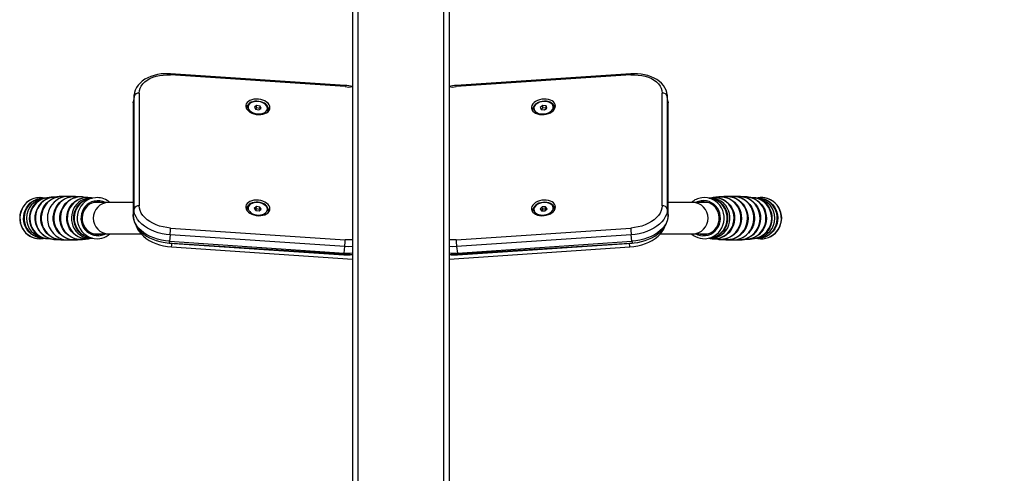
# Model space of a CAD drawing. Units: millimetres. Extents: x 817 to 17388, y 780 to 15271.
# Drawn here: x 13158 to 13973, y 12667 to 13043 of the extents above; entities that cross this region are included whole.
import ezdxf

# ---------------------------------------------------------------- set-up
doc = ezdxf.new("R2010")
doc.units = ezdxf.units.MM
doc.header["$LTSCALE"] = 40
doc.layers.add('THICK_LINE', color=7, linetype='Continuous', lineweight=25)
doc.styles.add('SLDTEXTSTYLE0', font='TXT', dxfattribs={"width": 0.605})
doc.dimstyles.new('SLDDIMSTYLE0', dxfattribs={"dimtxt": 280, "dimasz": 200, "dimexe": 0, "dimexo": 0.0625, "dimgap": 70, "dimtad": 2, "dimdec": 0, "dimrnd": 1e-09, "dimzin": 12, "dimdsep": 46, "dimtxsty": 'SLDTEXTSTYLE0', "dimsah": 1, "dimcen": 0.09, "dimadec": 0, "dimazin": 3, "dimtfac": 1, "dimtofl": 0, "dimtmove": 0, "dimatfit": 3, "dimfxl": 0, "dimfrac": 2, "dimtolj": 1, "dimtzin": 12, "dimarcsym": 0})

# ---------------------------------------------------------------- blocks, each defined once
blk = doc.blocks.new('_D')
at = {"layer": 'THICK_LINE', "color": 7}
for p, q in [((14211.02, 15269.34), (14787.58, 15269.34)), ((14707.58, 12224.04), (14707.58, 15269.34)), ((13563.59, 12224.04), (14787.58, 12224.04))]:
    blk.add_line(p, q, dxfattribs=at)
for points in [[(14707.58, 15269.34), (14667.58, 15069.34), (14747.58, 15069.34)], [(14707.58, 12224.04), (14747.58, 12424.04), (14667.58, 12424.04)]]:
    blk.add_solid(points, dxfattribs=at)
at = {"layer": 'THICK_LINE', "color": 7, "insert": (14346.65, 13395.91), "char_height": 280, "attachment_point": 1, "rotation": 90, "style": 'SLDTEXTSTYLE0'}
blk.add_mtext('3045', dxfattribs=at)

msp = doc.modelspace()

# ---------------------------------------------------------------- linework, layer by layer
at = {"color": 7, "linetype": 'Continuous', "lineweight": 25}
for p, q in [((13433.59, 14782.04), (13433.59, 12232.04)), ((13438.09, 14782.04), (13438.09, 12232.04)), ((13509.09, 14782.04), (13509.09, 12232.04)), ((13513.59, 14782.04), (13513.59, 12232.04)), ((13427.59, 12988.14), (13283.14, 12997.82)), ((13427.67, 12987.2), (13283.22, 12996.88)), ((13663.95, 12996.88), (13519.5, 12987.2)), ((13664.03, 12997.82), (13519.58, 12988.14)), ((13252.99, 12979.12), (13252.38, 12973.78)), ((13253.07, 12980.52), (13252.46, 12975.18)), ((13252.99, 12979.12), (13253.07, 12980.52)), ((13252.99, 12885.92), (13252.99, 12979.12)), ((13257.32, 12981.9), (13257.32, 12888.7)), ((13689.85, 12888.7), (13689.85, 12981.9)), ((13694.09, 12980.48), (13694.18, 12979.12)), ((13694.71, 12975.18), (13694.1, 12980.52)), ((13694.18, 12979.12), (13694.18, 12885.92)), ((13694.79, 12973.78), (13694.18, 12979.12)), ((13252.38, 12973.78), (13252.36, 12973.51)), ((13252.36, 12973.51), (13252.36, 12880.31)), ((13252.38, 12973.78), (13252.46, 12975.18)), ((13252.38, 12973.78), (13252.38, 12880.57)), ((13346.24, 12969.24), (13346.22, 12968.7)), ((13346.33, 12970), (13346.24, 12969.24)), ((13346.24, 12969.24), (13346.24, 12969.06)), ((13354.44, 12971.56), (13352.54, 12970.3)), ((13352.54, 12970.3), (13353.46, 12968.48)), ((13354.22, 12969.66), (13353.46, 12968.48)), ((13353.46, 12968.48), (13356.28, 12967.92)), ((13354.22, 12969.66), (13354.44, 12971.56)), ((13357.04, 12969.1), (13354.22, 12969.66)), ((13357.26, 12971.01), (13354.44, 12971.56)), ((13356.28, 12967.92), (13358.18, 12969.19)), ((13357.04, 12969.1), (13357.26, 12971.01)), ((13357.04, 12969.1), (13357.04, 12969.1)), ((13358.18, 12969.19), (13357.26, 12971.01)), ((13591.07, 12971.49), (13589.04, 12970.04)), ((13589.04, 12970.04), (13589.77, 12968.3)), ((13591.29, 12969.58), (13589.77, 12968.3)), ((13593.85, 12971.19), (13591.07, 12971.49)), ((13591.29, 12969.58), (13591.07, 12971.49)), ((13594.07, 12969.28), (13591.29, 12969.58)), ((13592.55, 12968), (13594.59, 12969.45)), ((13594.59, 12969.45), (13593.85, 12971.19)), ((13594.07, 12969.28), (13593.85, 12971.19)), ((13594.07, 12969.28), (13594.07, 12969.28)), ((13600.93, 12969.24), (13600.84, 12970)), ((13600.92, 12968.85), (13600.92, 12969.27)), ((13600.92, 12968.85), (13600.93, 12969.24)), ((13694.71, 12975.18), (13694.79, 12973.78)), ((13694.79, 12880.57), (13694.79, 12973.78)), ((13694.81, 12973.51), (13694.79, 12973.78)), ((13694.81, 12880.31), (13694.81, 12973.51)), ((13364.13, 12967.2), (13364.21, 12967.96)), ((13582.96, 12967.96), (13582.97, 12968.31)), ((13582.96, 12967.96), (13583.05, 12967.2)), ((13583.05, 12967.2), (13583.15, 12966.67)), ((13589.77, 12968.3), (13592.55, 12968)), ((13179.19, 12895), (13180.97, 12895.3)), ((13204.1, 12896.31), (13198.7, 12896.4)), ((13210.41, 12895.92), (13204.57, 12896.3)), ((13730.98, 12895.3), (13728.66, 12895.01)), ((13760.18, 12895.94), (13754.81, 12896.27)), ((13769.4, 12895.18), (13769.03, 12894.93)), ((13770.08, 12895.29), (13769.4, 12895.18)), ((13770.04, 12895.28), (13769.4, 12895.18)), ((13231.88, 12891.42), (13219.57, 12891.42)), ((13252.36, 12891.42), (13231.88, 12891.42)), ((13354.17, 12887.95), (13352.5, 12886.55)), ((13353.95, 12886.04), (13354.17, 12887.95)), ((13357.03, 12887.58), (13354.17, 12887.95)), ((13356.81, 12885.67), (13357.03, 12887.58)), ((13358.22, 12885.81), (13357.03, 12887.58)), ((13590.66, 12887.8), (13588.95, 12886.19)), ((13593.52, 12887.79), (13590.66, 12887.8)), ((13590.88, 12885.9), (13590.66, 12887.8)), ((13594.67, 12886.17), (13593.52, 12887.79)), ((13593.73, 12885.88), (13593.52, 12887.79)), ((13715.29, 12891.42), (13694.81, 12891.42)), ((13727.61, 12891.42), (13715.29, 12891.42)), ((13722.41, 12891.81), (13720.58, 12891.42)), ((13252.36, 12880.31), (13252.38, 12880.57)), ((13252.38, 12880.57), (13252.99, 12885.92)), ((13346.33, 12886.44), (13346.24, 12885.68)), ((13346.3, 12885.82), (13346.24, 12885.68)), ((13346.3, 12885.82), (13346.25, 12885.36)), ((13346.31, 12886.09), (13346.33, 12886.44)), ((13352.5, 12886.55), (13353.69, 12884.78)), ((13353.95, 12886.04), (13353.69, 12884.78)), ((13353.69, 12884.78), (13356.55, 12884.41)), ((13356.81, 12885.67), (13353.95, 12886.04)), ((13356.55, 12884.41), (13358.22, 12885.81)), ((13356.81, 12885.67), (13356.81, 12885.67)), ((13363.96, 12883), (13364.13, 12883.62)), ((13364.13, 12883.63), (13364.21, 12884.4)), ((13582.96, 12884.4), (13583.05, 12883.63)), ((13583, 12884.14), (13582.96, 12884.4)), ((13583.05, 12883.63), (13583.11, 12883.32)), ((13588.95, 12886.19), (13590.11, 12884.57)), ((13590.88, 12885.9), (13590.11, 12884.57)), ((13590.11, 12884.57), (13592.97, 12884.56)), ((13593.73, 12885.88), (13590.88, 12885.9)), ((13592.97, 12884.56), (13594.67, 12886.17)), ((13593.73, 12885.88), (13593.73, 12885.88)), ((13600.93, 12885.68), (13600.84, 12886.44)), ((13694.18, 12885.92), (13694.79, 12880.57)), ((13694.79, 12880.57), (13694.81, 12880.31)), ((13219.57, 12865.42), (13231.88, 12865.42)), ((13231.88, 12865.42), (13258.68, 12865.42)), ((13282.87, 12864.63), (13282.26, 12859.29)), ((13427.32, 12854.95), (13282.87, 12864.63)), ((13283.22, 12870.25), (13427.67, 12860.57)), ((13519.5, 12860.57), (13663.95, 12870.25)), ((13664.3, 12864.63), (13519.85, 12854.95)), ((13664.91, 12859.29), (13664.3, 12864.63)), ((13688.49, 12865.42), (13715.29, 12865.42)), ((13715.29, 12865.42), (13727.61, 12865.42)), ((13186.99, 12860.91), (13192.37, 12860.58)), ((13216.19, 12861.51), (13218.57, 12861.84)), ((13282, 12857.87), (13426.44, 12848.19)), ((13282, 12857.87), (13284.41, 12857.67)), ((13282.26, 12859.29), (13426.71, 12849.61)), ((13284.06, 12854.62), (13284.41, 12857.67)), ((13284.06, 12854.62), (13433.59, 12844.6)), ((13284.41, 12857.67), (13433.59, 12848.31)), ((13426.71, 12849.61), (13427.32, 12854.95)), ((13513.59, 12848.32), (13662.77, 12857.67)), ((13513.59, 12844.6), (13663.12, 12854.62)), ((13519.85, 12854.95), (13520.46, 12849.61)), ((13520.46, 12849.61), (13664.91, 12859.29)), ((13520.73, 12848.19), (13665.18, 12857.87)), ((13662.77, 12857.67), (13665.18, 12857.87)), ((13663.12, 12854.62), (13662.77, 12857.67)), ((13730.23, 12862.06), (13728.95, 12861.96)), ((13737, 12860.89), (13742.61, 12860.55)), ((13742.84, 12860.54), (13748.47, 12860.44))]:
    msp.add_line(p, q, dxfattribs=at)
at = {"color": 7, "linetype": 'Continuous', "lineweight": 25, "flags": 128}
for points in [[(13283.14, 12997.82), (13281.49, 12997.9), (13278.43, 12997.88), (13275.41, 12997.65), (13272.47, 12997.2), (13269.62, 12996.53), (13266.9, 12995.66), (13264.35, 12994.57), (13261.98, 12993.28), (13259.83, 12991.79), (13257.94, 12990.13), (13256.32, 12988.31), (13255.01, 12986.37), (13254.03, 12984.33), (13253.36, 12982.22), (13253.07, 12980.52)], [(13257.32, 12981.9), (13257.51, 12983.91), (13258.07, 12985.85), (13259, 12987.72), (13260.29, 12989.47), (13261.91, 12991.09), (13263.84, 12992.55), (13266.05, 12993.83), (13268.51, 12994.91), (13271.19, 12995.77), (13274.04, 12996.41), (13277.02, 12996.81), (13280.1, 12996.97), (13283.22, 12996.88)], [(13663.95, 12996.88), (13667.07, 12996.97), (13670.15, 12996.81), (13673.13, 12996.41), (13675.99, 12995.77), (13678.66, 12994.91), (13681.13, 12993.83), (13683.34, 12992.55), (13685.27, 12991.09), (13686.88, 12989.47), (13688.17, 12987.72), (13689.1, 12985.85), (13689.66, 12983.91), (13689.85, 12981.9)], [(13694.09, 12980.48), (13693.79, 12982.3), (13693.13, 12984.36), (13692.18, 12986.32), (13690.95, 12988.19), (13689.43, 12989.94), (13687.65, 12991.55), (13685.6, 12993.02), (13683.33, 12994.32), (13680.84, 12995.44), (13678.17, 12996.36), (13675.37, 12997.07), (13672.44, 12997.57), (13669.44, 12997.85), (13666.39, 12997.91), (13664.03, 12997.82)], [(13427.67, 12987.2), (13430.79, 12986.87), (13433.59, 12987.3)], [(13513.59, 12987.3), (13516.38, 12986.87), (13519.5, 12987.2)], [(13365.41, 12969.84), (13365.23, 12971.07), (13364.7, 12972.28), (13363.83, 12973.42), (13362.66, 12974.46), (13361.23, 12975.36), (13359.59, 12976.08), (13357.8, 12976.6), (13355.92, 12976.9), (13354.03, 12976.97), (13352.19, 12976.8), (13350.47, 12976.41), (13348.92, 12975.8), (13347.62, 12975.01), (13346.59, 12974.05), (13345.89, 12972.96), (13345.53, 12971.78), (13345.53, 12970.56), (13345.89, 12969.34), (13346.59, 12968.16), (13347.62, 12967.06), (13348.92, 12966.09), (13350.47, 12965.27), (13352.19, 12964.65), (13354.03, 12964.24), (13355.92, 12964.06), (13357.8, 12964.1), (13359.59, 12964.38), (13361.23, 12964.88), (13362.66, 12965.59), (13363.83, 12966.47), (13364.7, 12967.5), (13365.23, 12968.64), (13365.41, 12969.84)], [(13601.69, 12971.18), (13601.51, 12972.38), (13600.97, 12973.52), (13600.11, 12974.54), (13598.94, 12975.43), (13597.5, 12976.13), (13595.86, 12976.63), (13594.07, 12976.91), (13592.2, 12976.96), (13590.31, 12976.77), (13588.47, 12976.36), (13586.74, 12975.74), (13585.2, 12974.93), (13583.9, 12973.96), (13582.87, 12972.86), (13582.17, 12971.68), (13581.81, 12970.45), (13581.81, 12969.23), (13582.17, 12968.06), (13582.87, 12966.97), (13583.9, 12966.01), (13585.2, 12965.21), (13586.74, 12964.61), (13588.47, 12964.21), (13590.31, 12964.05), (13592.2, 12964.12), (13594.07, 12964.42), (13595.86, 12964.94), (13597.5, 12965.66), (13598.94, 12966.56), (13600.11, 12967.59), (13600.97, 12968.74), (13601.51, 12969.95), (13601.69, 12971.18)], [(13252.46, 12975.18), (13252.41, 12974.74), (13252.36, 12973.51)], [(13346.22, 12968.7), (13346.37, 12968.87), (13346.32, 12969.9)], [(13346.71, 12971.48), (13346.24, 12970.99), (13346.33, 12970)], [(13364.21, 12967.96), (13364.24, 12968.26), (13364.13, 12969.43), (13363.73, 12970.55), (13363.03, 12971.62), (13362.07, 12972.6), (13360.85, 12973.47), (13359.44, 12974.18), (13357.88, 12974.7), (13356.23, 12975.03), (13354.55, 12975.15), (13352.89, 12975.06), (13351.31, 12974.75), (13349.86, 12974.23), (13348.59, 12973.51), (13347.55, 12972.61), (13346.81, 12971.55), (13346.4, 12970.41), (13346.36, 12969.89)], [(13347.81, 12968.61), (13348.53, 12967.55), (13349.58, 12966.59), (13350.89, 12965.79), (13352.41, 12965.16), (13354.07, 12964.76), (13355.79, 12964.58), (13357.49, 12964.65), (13359.09, 12964.95), (13360.52, 12965.48), (13361.71, 12966.21), (13362.59, 12967.1), (13363.14, 12968.12), (13363.33, 12969.21), (13363.14, 12970.33), (13362.59, 12971.42), (13361.7, 12972.43), (13360.52, 12973.32), (13359.09, 12974.04), (13357.49, 12974.56), (13355.79, 12974.85), (13354.07, 12974.91), (13352.41, 12974.72), (13350.89, 12974.3), (13349.57, 12973.67), (13348.53, 12972.85), (13347.81, 12971.89), (13347.44, 12970.83), (13347.44, 12969.72), (13347.81, 12968.61)], [(13582.91, 12969.37), (13582.52, 12968.63), (13582.96, 12967.96)], [(13600.52, 12971.21), (13600.2, 12971.83), (13599.44, 12972.8), (13598.42, 12973.62), (13597.16, 12974.3), (13595.71, 12974.79), (13594.12, 12975.07), (13592.46, 12975.15), (13590.78, 12975.01), (13589.14, 12974.66), (13587.59, 12974.11), (13586.18, 12973.38), (13584.97, 12972.49), (13584, 12971.44), (13583.32, 12970.29), (13582.98, 12969.08), (13582.97, 12968.31)], [(13599.52, 12971.58), (13598.9, 12972.58), (13597.94, 12973.44), (13596.71, 12974.13), (13595.24, 12974.62), (13593.61, 12974.87), (13591.9, 12974.89), (13590.19, 12974.67), (13588.55, 12974.22), (13587.06, 12973.55), (13585.8, 12972.71), (13584.81, 12971.74), (13584.16, 12970.66), (13583.86, 12969.55), (13583.93, 12968.44), (13584.38, 12967.4), (13585.17, 12966.46), (13586.27, 12965.68), (13587.63, 12965.09), (13589.18, 12964.71), (13590.86, 12964.58), (13592.59, 12964.68), (13594.27, 12965.02), (13595.84, 12965.58), (13597.23, 12966.33), (13598.36, 12967.25), (13599.18, 12968.28), (13599.66, 12969.38), (13599.78, 12970.5), (13599.52, 12971.58)], [(13600.84, 12970.01), (13600.75, 12970.53), (13600.52, 12971.21)], [(13600.84, 12970), (13601.32, 12970.46), (13600.66, 12971.29)], [(13694.81, 12973.51), (13694.75, 12974.83), (13694.71, 12975.18)], [(13364.13, 12967.2), (13364.12, 12967.16), (13364.13, 12967.2)], [(13178.67, 12894.98), (13176.7, 12895.34), (13174.44, 12895.43), (13172.19, 12895.2), (13171.3, 12895.02), (13169.98, 12894.65), (13167.88, 12893.81), (13165.91, 12892.69), (13164.11, 12891.3), (13162.51, 12889.67), (13161.14, 12887.83), (13160.02, 12885.81), (13159.18, 12883.66), (13158.63, 12881.41), (13158.39, 12879.1), (13158.45, 12876.78), (13158.82, 12874.48), (13159.5, 12872.26), (13160.46, 12870.16), (13161.69, 12868.2), (13163.18, 12866.44), (13164.88, 12864.91), (13166.77, 12863.62), (13168.81, 12862.62), (13170.97, 12861.91), (13173.19, 12861.51), (13175.45, 12861.42), (13177.7, 12861.65), (13178.63, 12861.88)], [(13181.21, 12895.3), (13180.77, 12895.27), (13178.43, 12894.73), (13176.18, 12893.84), (13174.09, 12892.62), (13172.19, 12891.1), (13170.52, 12889.31), (13169.13, 12887.29), (13168.03, 12885.07), (13167.25, 12882.72), (13166.82, 12880.27), (13166.73, 12877.79), (13167, 12875.32), (13167.61, 12872.91), (13168.55, 12870.62), (13169.8, 12868.5), (13171.34, 12866.59), (13173.13, 12864.93), (13175.13, 12863.56), (13177.31, 12862.51), (13179.61, 12861.79), (13181.21, 12861.51)], [(13187, 12895.9), (13184.65, 12895.57), (13182.33, 12894.85), (13180.13, 12893.8), (13178.1, 12892.43), (13176.28, 12890.78), (13174.71, 12888.87), (13173.41, 12886.76), (13172.42, 12884.47), (13171.75, 12882.06), (13171.42, 12879.58), (13171.43, 12877.07), (13171.79, 12874.59), (13172.48, 12872.19), (13173.5, 12869.91), (13174.82, 12867.81), (13176.42, 12865.93), (13178.26, 12864.3), (13180.3, 12862.95), (13182.51, 12861.92), (13184.84, 12861.23), (13186.99, 12860.91)], [(13192.37, 12860.58), (13191.98, 12860.59), (13189.54, 12860.93), (13187.17, 12861.64), (13184.92, 12862.69), (13182.84, 12864.05), (13180.97, 12865.71), (13179.35, 12867.63), (13178, 12869.77), (13176.97, 12872.08), (13176.26, 12874.52), (13175.9, 12877.05), (13175.88, 12879.6), (13176.22, 12882.12), (13176.9, 12884.57), (13177.91, 12886.9), (13179.23, 12889.05), (13180.83, 12890.99), (13182.69, 12892.67), (13184.75, 12894.06), (13186.99, 12895.13), (13189.35, 12895.87)], [(13192.84, 12896.27), (13192.2, 12896.26), (13189.76, 12895.88), (13187.4, 12895.15), (13185.16, 12894.08), (13183.09, 12892.69), (13181.24, 12891), (13179.63, 12889.06), (13178.31, 12886.91), (13177.3, 12884.58), (13176.62, 12882.13), (13176.28, 12879.6), (13176.29, 12877.05), (13176.66, 12874.52), (13177.37, 12872.08), (13178.4, 12869.76), (13179.75, 12867.62), (13181.37, 12865.7), (13183.25, 12864.04), (13185.33, 12862.67), (13187.58, 12861.62), (13189.95, 12860.92), (13192.39, 12860.57), (13192.83, 12860.54)], [(13180.97, 12895.3), (13177.99, 12894.89), (13177.9, 12894.88)], [(13186.76, 12895.92), (13184.49, 12895.71), (13181.21, 12895.3)], [(13198.7, 12896.4), (13197.08, 12896.34), (13194.77, 12895.96), (13193.32, 12895.54), (13191.9, 12894.99), (13190.62, 12894.36), (13189.38, 12893.62), (13186.96, 12891.7), (13185.05, 12889.57), (13184.17, 12888.31), (13183.4, 12886.96), (13182.77, 12885.64), (13182.25, 12884.26), (13181.83, 12882.78), (13181.53, 12881.24), (13181.36, 12879.78), (13181.31, 12878.3), (13181.39, 12876.7), (13181.92, 12873.71), (13182.33, 12872.35), (13182.89, 12870.94), (13183.53, 12869.62), (13184.31, 12868.32), (13185.2, 12867.08), (13186.29, 12865.81), (13188.42, 12863.91), (13189.59, 12863.09), (13191.03, 12862.27), (13193.64, 12861.2), (13195, 12860.83), (13197.72, 12860.45), (13198.7, 12860.48)], [(13184.24, 12895.54), (13186.63, 12895.91), (13186.76, 12895.92)], [(13204.57, 12860.54), (13202.32, 12860.55), (13199.88, 12860.9), (13197.51, 12861.61), (13195.26, 12862.66), (13193.17, 12864.02), (13191.3, 12865.69), (13189.67, 12867.61), (13188.32, 12869.75), (13187.29, 12872.07), (13186.58, 12874.52), (13186.21, 12877.04), (13186.2, 12879.6), (13186.54, 12882.13), (13187.22, 12884.59), (13188.23, 12886.92), (13189.55, 12889.07), (13191.16, 12891.01), (13193.02, 12892.7), (13195.09, 12894.09), (13197.32, 12895.17), (13199.69, 12895.9)], [(13204.57, 12896.3), (13202.55, 12896.26), (13200.11, 12895.88), (13197.74, 12895.15), (13195.51, 12894.08), (13193.44, 12892.69), (13191.59, 12891), (13189.98, 12889.06), (13188.66, 12886.91), (13187.65, 12884.58), (13186.97, 12882.13), (13186.63, 12879.6), (13186.64, 12877.05), (13187.01, 12874.52), (13187.72, 12872.08), (13188.75, 12869.76), (13190.1, 12867.62), (13191.72, 12865.7), (13193.6, 12864.04), (13195.68, 12862.67), (13197.93, 12861.62), (13200.3, 12860.92), (13202.74, 12860.57), (13204.57, 12860.54)], [(13192.37, 12896.26), (13191.11, 12896.22), (13187, 12895.9)], [(13189.35, 12895.87), (13191.78, 12896.24), (13192.37, 12896.26)], [(13210.4, 12860.91), (13209.94, 12860.87), (13207.52, 12860.86), (13205.11, 12861.2), (13202.78, 12861.89), (13200.57, 12862.92), (13198.52, 12864.27), (13196.68, 12865.9), (13195.08, 12867.79), (13193.76, 12869.9), (13192.74, 12872.18), (13192.04, 12874.58), (13191.68, 12877.07), (13191.67, 12879.58), (13192, 12882.07), (13192.67, 12884.48), (13193.67, 12886.77), (13194.97, 12888.89), (13196.54, 12890.8), (13198.37, 12892.46), (13200.4, 12893.83), (13202.6, 12894.88), (13204.93, 12895.6)], [(13210.41, 12895.94), (13210.17, 12895.96), (13207.74, 12895.94), (13205.35, 12895.57), (13203.03, 12894.85), (13200.83, 12893.8), (13198.8, 12892.43), (13196.98, 12890.78), (13195.41, 12888.87), (13194.11, 12886.76), (13193.11, 12884.47), (13192.45, 12882.06), (13192.11, 12879.58), (13192.13, 12877.07), (13192.49, 12874.59), (13193.18, 12872.19), (13194.2, 12869.91), (13195.52, 12867.81), (13197.12, 12865.93), (13198.95, 12864.3), (13201, 12862.95), (13203.21, 12861.92), (13205.54, 12861.23), (13207.93, 12860.89), (13210.36, 12860.9), (13210.4, 12860.91)], [(13198.7, 12896.4), (13197.79, 12896.42), (13192.84, 12896.27)], [(13216.19, 12895.34), (13214.21, 12895.46), (13211.82, 12895.27), (13209.47, 12894.73), (13207.23, 12893.84), (13205.14, 12892.62), (13203.24, 12891.1), (13201.57, 12889.31), (13200.17, 12887.29), (13199.08, 12885.08), (13198.3, 12882.72), (13197.87, 12880.27), (13197.78, 12877.79), (13198.04, 12875.32), (13198.65, 12872.91), (13199.59, 12870.62), (13200.85, 12868.5), (13202.39, 12866.59), (13204.18, 12864.93), (13206.18, 12863.56), (13208.36, 12862.51), (13210.66, 12861.79), (13213.03, 12861.43), (13215.44, 12861.43), (13216.19, 12861.51)], [(13199.69, 12895.9), (13202.13, 12896.28), (13204.1, 12896.31)], [(13216.19, 12895.34), (13211.12, 12895.88), (13210.41, 12895.92)], [(13218.71, 12894.98), (13217.67, 12895.14), (13216.19, 12895.31)], [(13222.38, 12895.41), (13221.18, 12895.38), (13218.81, 12895.01)], [(13721.28, 12861.8), (13723.31, 12861.49), (13725.71, 12861.45), (13728.09, 12861.77), (13730.39, 12862.44), (13732.58, 12863.46), (13734.6, 12864.79), (13736.41, 12866.42), (13737.98, 12868.3), (13739.26, 12870.4), (13740.24, 12872.66), (13740.88, 12875.05), (13741.18, 12877.51), (13741.14, 12880), (13740.74, 12882.44), (13740.01, 12884.81), (13738.95, 12887.03), (13737.58, 12889.07), (13735.95, 12890.89), (13734.08, 12892.44), (13732.01, 12893.69), (13729.78, 12894.62), (13727.45, 12895.2), (13725.06, 12895.42), (13722.67, 12895.28), (13722.67, 12895.28)], [(13735.07, 12861.53), (13737.42, 12862.03), (13739.68, 12862.88), (13741.79, 12864.06), (13743.72, 12865.54), (13745.42, 12867.31), (13746.85, 12869.3), (13747.98, 12871.5), (13748.8, 12873.84), (13749.27, 12876.27), (13749.4, 12878.76), (13749.18, 12881.23), (13748.61, 12883.65), (13747.71, 12885.96), (13746.49, 12888.1), (13744.99, 12890.04), (13743.22, 12891.73), (13741.24, 12893.14), (13739.08, 12894.23), (13736.8, 12894.99), (13734.43, 12895.39), (13732.02, 12895.43), (13730.98, 12895.3)], [(13731.45, 12895.36), (13733.64, 12895.51), (13736.04, 12895.28), (13738.38, 12894.7), (13740.62, 12893.77), (13742.7, 12892.51), (13744.58, 12890.95), (13746.22, 12889.13), (13747.59, 12887.08), (13748.66, 12884.84), (13749.4, 12882.46), (13749.8, 12880), (13749.84, 12877.51), (13749.54, 12875.04), (13748.89, 12872.63), (13747.91, 12870.35), (13746.62, 12868.25), (13745.05, 12866.36), (13743.23, 12864.72), (13741.2, 12863.38), (13739, 12862.36), (13736.68, 12861.68), (13734.29, 12861.36), (13731.88, 12861.4), (13731.2, 12861.48)], [(13736.77, 12895.94), (13734.26, 12895.71), (13731.45, 12895.36)], [(13736.77, 12895.94), (13738.77, 12896.03), (13741.18, 12895.81), (13743.55, 12895.25), (13745.81, 12894.34), (13747.92, 12893.1), (13749.85, 12891.57), (13751.54, 12889.77), (13752.97, 12887.74), (13754.1, 12885.52), (13754.92, 12883.15), (13755.4, 12880.69), (13755.54, 12878.18), (13755.33, 12875.68), (13754.79, 12873.23), (13753.91, 12870.89), (13752.72, 12868.7), (13751.24, 12866.71), (13749.5, 12864.96), (13747.54, 12863.48), (13745.39, 12862.31), (13743.11, 12861.46), (13740.73, 12860.96), (13738.31, 12860.82), (13737, 12860.89)], [(13740.31, 12861), (13742.68, 12861.5), (13744.96, 12862.34), (13747.1, 12863.51), (13749.06, 12864.99), (13750.8, 12866.74), (13752.28, 12868.72), (13753.46, 12870.91), (13754.34, 12873.24), (13754.89, 12875.69), (13755.09, 12878.18), (13754.95, 12880.69), (13754.47, 12883.14), (13753.66, 12885.5), (13752.52, 12887.72), (13751.1, 12889.75), (13749.41, 12891.54), (13747.49, 12893.07), (13745.38, 12894.31), (13743.12, 12895.21), (13740.77, 12895.78), (13738.35, 12895.99), (13736.77, 12895.94)], [(13742.61, 12896.3), (13740.88, 12896.22), (13737.24, 12895.94)], [(13742.61, 12896.3), (13743.95, 12896.33), (13746.41, 12896.11), (13748.81, 12895.54), (13751.11, 12894.61), (13753.26, 12893.36), (13755.22, 12891.8), (13756.94, 12889.97), (13758.39, 12887.9), (13759.54, 12885.64), (13760.37, 12883.23), (13760.87, 12880.73), (13761.01, 12878.18), (13760.8, 12875.63), (13760.24, 12873.14), (13759.35, 12870.76), (13758.14, 12868.54), (13756.63, 12866.51), (13754.86, 12864.73), (13752.87, 12863.23), (13750.68, 12862.03), (13748.36, 12861.17), (13745.94, 12860.66), (13743.48, 12860.51), (13742.84, 12860.54)], [(13745.53, 12860.68), (13747.94, 12861.19), (13750.26, 12862.05), (13752.44, 12863.24), (13754.44, 12864.74), (13756.2, 12866.52), (13757.71, 12868.55), (13758.92, 12870.77), (13759.81, 12873.15), (13760.37, 12875.64), (13760.58, 12878.18), (13760.44, 12880.73), (13759.94, 12883.23), (13759.11, 12885.63), (13757.96, 12887.89), (13756.51, 12889.96), (13754.79, 12891.78), (13752.84, 12893.34), (13750.69, 12894.6), (13748.39, 12895.52), (13745.99, 12896.1), (13743.53, 12896.31), (13742.61, 12896.3)], [(13748.47, 12896.4), (13747.56, 12896.42), (13743.08, 12896.28)], [(13761.02, 12865.96), (13761.67, 12866.71), (13762.28, 12867.48), (13763.2, 12868.85), (13763.9, 12870.12), (13764.5, 12871.45), (13765, 12872.83), (13765.58, 12875.2), (13765.84, 12877.61), (13765.85, 12878.81), (13765.77, 12880.26), (13765.25, 12883.15), (13764.75, 12884.75), (13764.11, 12886.29), (13763.44, 12887.58), (13762.67, 12888.81), (13761.81, 12889.97), (13759.84, 12892.04), (13758.72, 12892.96), (13757.37, 12893.89), (13755.98, 12894.66), (13754.65, 12895.25), (13753.31, 12895.71), (13751.92, 12896.06), (13750.76, 12896.27), (13748.47, 12896.4)], [(13748.94, 12896.4), (13749.63, 12896.41), (13751.09, 12896.28), (13752.54, 12896.02), (13753.94, 12895.65), (13755.31, 12895.15), (13756.74, 12894.48), (13757.96, 12893.77), (13759.95, 12892.31), (13761.63, 12890.67), (13762.36, 12889.8), (13763.24, 12888.58), (13764.03, 12887.27), (13764.68, 12885.94), (13765.24, 12884.54), (13765.73, 12882.9), (13766.02, 12881.47), (13766.27, 12878.59), (13766.22, 12877.07), (13766.05, 12875.54), (13765.76, 12874.07), (13765.35, 12872.63), (13764.83, 12871.26), (13764.21, 12869.92), (13763.45, 12868.59), (13762.57, 12867.31), (13761.44, 12865.96)], [(13754.34, 12896.3), (13754.25, 12896.3), (13748.94, 12896.4)], [(13754.34, 12860.57), (13755.87, 12860.68), (13758.29, 12861.19), (13760.61, 12862.05), (13762.79, 12863.24), (13764.79, 12864.74), (13766.55, 12866.52), (13768.06, 12868.55), (13769.27, 12870.77), (13770.16, 12873.15), (13770.72, 12875.64), (13770.93, 12878.18), (13770.79, 12880.73), (13770.29, 12883.23), (13769.46, 12885.63), (13768.31, 12887.89), (13766.86, 12889.96), (13765.14, 12891.78), (13763.19, 12893.34), (13761.04, 12894.6), (13758.74, 12895.52), (13756.34, 12896.1), (13754.34, 12896.3)], [(13754.34, 12896.3), (13756.75, 12896.08), (13759.15, 12895.5), (13761.45, 12894.58), (13763.59, 12893.33), (13765.54, 12891.77), (13767.26, 12889.94), (13768.71, 12887.88), (13769.86, 12885.63), (13770.69, 12883.23), (13771.18, 12880.73), (13771.33, 12878.18), (13771.12, 12875.64), (13770.56, 12873.15), (13769.67, 12870.78), (13768.46, 12868.56), (13766.96, 12866.53), (13765.19, 12864.76), (13763.2, 12863.26), (13761.02, 12862.06), (13758.7, 12861.2), (13756.29, 12860.7), (13754.57, 12860.56)], [(13760.17, 12860.94), (13761.01, 12861), (13763.38, 12861.5), (13765.66, 12862.34), (13767.8, 12863.51), (13769.76, 12864.99), (13771.5, 12866.74), (13772.97, 12868.72), (13774.16, 12870.91), (13775.04, 12873.24), (13775.59, 12875.69), (13775.79, 12878.18), (13775.65, 12880.69), (13775.17, 12883.14), (13774.35, 12885.5), (13773.22, 12887.72), (13771.8, 12889.75), (13770.11, 12891.54), (13768.19, 12893.07), (13766.08, 12894.31), (13763.82, 12895.21), (13761.46, 12895.78), (13760.18, 12895.94)], [(13760.64, 12895.89), (13761.87, 12895.74), (13764.23, 12895.18), (13766.48, 12894.27), (13768.59, 12893.04), (13770.5, 12891.52), (13772.19, 12889.73), (13773.61, 12887.7), (13774.74, 12885.49), (13775.55, 12883.13), (13776.03, 12880.68), (13776.17, 12878.18), (13775.97, 12875.69), (13775.42, 12873.25), (13774.55, 12870.92), (13773.36, 12868.74), (13771.89, 12866.76), (13770.15, 12865.01), (13768.2, 12863.54), (13766.06, 12862.37), (13763.79, 12861.53), (13761.42, 12861.03), (13760.41, 12860.93)], [(13765.97, 12895.34), (13760.89, 12895.88), (13760.64, 12895.89)], [(13766.43, 12895.26), (13767.07, 12895.18), (13769.4, 12894.6), (13771.62, 12893.68), (13773.69, 12892.43), (13775.56, 12890.88), (13777.19, 12889.06), (13778.56, 12887.02), (13779.61, 12884.8), (13780.35, 12882.44), (13780.74, 12879.99), (13780.79, 12877.52), (13780.49, 12875.06), (13779.84, 12872.67), (13778.87, 12870.4), (13777.59, 12868.31), (13776.03, 12866.43), (13774.22, 12864.81), (13772.2, 12863.47), (13770.01, 12862.46), (13767.71, 12861.79), (13766.2, 12861.54)], [(13769.27, 12894.88), (13767.43, 12895.14), (13766.43, 12895.26)], [(13768.6, 12861.85), (13770.68, 12861.49), (13773.08, 12861.45), (13775.45, 12861.77), (13777.76, 12862.44), (13779.95, 12863.46), (13781.97, 12864.79), (13783.78, 12866.42), (13785.35, 12868.3), (13786.63, 12870.4), (13787.6, 12872.66), (13788.25, 12875.05), (13788.55, 12877.51), (13788.5, 12880), (13788.11, 12882.44), (13787.37, 12884.81), (13786.31, 12887.03), (13784.95, 12889.07), (13783.32, 12890.89), (13781.44, 12892.44), (13779.37, 12893.69), (13777.15, 12894.62), (13774.82, 12895.2), (13772.43, 12895.42), (13770.04, 12895.28), (13770.04, 12895.28)], [(13768.6, 12861.85), (13768.99, 12861.74), (13771.23, 12861.44), (13773.49, 12861.46), (13775.72, 12861.79), (13777.89, 12862.43), (13779.95, 12863.37), (13781.87, 12864.58), (13783.61, 12866.06), (13785.14, 12867.76), (13786.43, 12869.66), (13787.46, 12871.72), (13788.21, 12873.91), (13788.66, 12876.18), (13788.8, 12878.5), (13788.63, 12880.82), (13788.16, 12883.1), (13787.39, 12885.28), (13786.34, 12887.34), (13785.02, 12889.24), (13783.46, 12890.93), (13781.7, 12892.39), (13779.75, 12893.58), (13777.67, 12894.49), (13775.49, 12895.1), (13773.25, 12895.4), (13770.99, 12895.39), (13770.08, 12895.29), (13770.08, 12895.29)], [(13171.44, 12895.01), (13169.14, 12894.3), (13166.97, 12893.24), (13164.97, 12891.87), (13163.19, 12890.21), (13161.66, 12888.31), (13160.41, 12886.19), (13159.47, 12883.9), (13158.87, 12881.5), (13158.61, 12879.03), (13158.7, 12876.55), (13159.13, 12874.11), (13159.91, 12871.76), (13161.01, 12869.56), (13162.4, 12867.54), (13164.07, 12865.75), (13165.97, 12864.24), (13168.06, 12863.03), (13170.3, 12862.14), (13172.64, 12861.6), (13175.03, 12861.42), (13177.42, 12861.6), (13178.65, 12861.84)], [(13178.63, 12861.88), (13176.42, 12861.93), (13174.12, 12862.28), (13171.88, 12862.98), (13169.77, 12864), (13167.83, 12865.33), (13166.09, 12866.94), (13164.6, 12868.79), (13163.38, 12870.85), (13162.47, 12873.07), (13161.88, 12875.41), (13161.62, 12877.81), (13161.7, 12880.22), (13162.13, 12882.59), (13162.88, 12884.88), (13163.94, 12887.03), (13165.3, 12888.99), (13166.91, 12890.73), (13168.76, 12892.2), (13170.79, 12893.39), (13172.97, 12894.25), (13175.24, 12894.78), (13177.57, 12894.95), (13178.74, 12894.91)], [(13174.52, 12894.53), (13172.29, 12893.84), (13170.18, 12892.81), (13168.24, 12891.48), (13166.51, 12889.87), (13165.02, 12888.02), (13163.81, 12885.96), (13162.9, 12883.74), (13162.31, 12881.41), (13162.06, 12879.01), (13162.14, 12876.61), (13162.57, 12874.24), (13163.32, 12871.96), (13164.39, 12869.81), (13165.74, 12867.85), (13167.36, 12866.12), (13169.2, 12864.65), (13171.23, 12863.47), (13173.41, 12862.61), (13175.68, 12862.09), (13178, 12861.91), (13178.63, 12861.88)], [(13178.67, 12894.98), (13176.82, 12894.89), (13174.52, 12894.53)], [(13216.19, 12861.51), (13213.82, 12861.34), (13211.42, 12861.52), (13209.07, 12862.06), (13206.81, 12862.95), (13204.71, 12864.17), (13202.8, 12865.69), (13201.13, 12867.48), (13199.73, 12869.51), (13198.63, 12871.73), (13197.85, 12874.09), (13197.41, 12876.54), (13197.32, 12879.04), (13197.58, 12881.52), (13198.19, 12883.93), (13199.13, 12886.23), (13200.38, 12888.36), (13201.92, 12890.27), (13203.72, 12891.94), (13205.72, 12893.32), (13207.91, 12894.38), (13210.21, 12895.1)], [(13213.71, 12894.65), (13211.46, 12893.95), (13209.34, 12892.92), (13207.38, 12891.58), (13205.64, 12889.96), (13204.14, 12888.09), (13202.92, 12886.02), (13202, 12883.78), (13201.41, 12881.43), (13201.16, 12879.02), (13201.24, 12876.59), (13201.67, 12874.21), (13202.43, 12871.91), (13203.5, 12869.75), (13204.87, 12867.78), (13206.5, 12866.03), (13208.35, 12864.55), (13210.4, 12863.36), (13212.59, 12862.49), (13214.88, 12861.97), (13217.22, 12861.79), (13218.67, 12861.86)], [(13218.23, 12861.96), (13217.84, 12861.97), (13215.54, 12862.31), (13213.31, 12863.01), (13211.2, 12864.03), (13209.26, 12865.36), (13207.53, 12866.96), (13206.04, 12868.81), (13204.82, 12870.87), (13203.91, 12873.08), (13203.32, 12875.41), (13203.07, 12877.81), (13203.15, 12880.22), (13203.57, 12882.59), (13204.32, 12884.87), (13205.38, 12887.01), (13206.74, 12888.97), (13208.35, 12890.7), (13210.19, 12892.18), (13212.22, 12893.36), (13214.39, 12894.22), (13216.66, 12894.74), (13218.39, 12894.91)], [(13218.39, 12894.91), (13215.93, 12894.53), (13213.7, 12893.84), (13211.59, 12892.81), (13209.65, 12891.48), (13207.92, 12889.87), (13206.43, 12888.02), (13205.22, 12885.96), (13204.31, 12883.74), (13203.72, 12881.41), (13203.47, 12879.01), (13203.56, 12876.61), (13203.98, 12874.24), (13204.74, 12871.96), (13205.8, 12869.81), (13207.16, 12867.85), (13208.77, 12866.12), (13210.62, 12864.65), (13212.65, 12863.47), (13214.82, 12862.61), (13217.1, 12862.09), (13218.23, 12861.96)], [(13218.81, 12895.01), (13216.51, 12894.3), (13214.34, 12893.24), (13212.34, 12891.87), (13210.56, 12890.21), (13209.02, 12888.31), (13207.78, 12886.19), (13206.84, 12883.9), (13206.24, 12881.5), (13205.98, 12879.03), (13206.06, 12876.55), (13206.5, 12874.11), (13207.28, 12871.76), (13208.37, 12869.56), (13209.77, 12867.54), (13211.44, 12865.75), (13213.33, 12864.24), (13215.43, 12863.03), (13217.66, 12862.14), (13220, 12861.6), (13222.4, 12861.42), (13224.79, 12861.6), (13226.44, 12861.96)], [(13220.03, 12892.58), (13217.92, 12891.91), (13215.95, 12890.91), (13214.15, 12889.6), (13212.57, 12888.02), (13211.25, 12886.2), (13210.22, 12884.18), (13209.51, 12882.03), (13209.13, 12879.79), (13209.1, 12877.51), (13209.41, 12875.26), (13210.05, 12873.08), (13211.02, 12871.04), (13212.28, 12869.18), (13213.81, 12867.54), (13215.57, 12866.17), (13217.51, 12865.11), (13219.6, 12864.37), (13221.76, 12863.98), (13223.96, 12863.94), (13226.14, 12864.26), (13228.24, 12864.93), (13229.3, 12865.42)], [(13220.24, 12891.6), (13218.18, 12890.93), (13216.26, 12889.93), (13214.52, 12888.61), (13213.02, 12887.01), (13211.79, 12885.18), (13210.87, 12883.16), (13210.28, 12881.02), (13210.05, 12878.8), (13210.16, 12876.58), (13210.63, 12874.4), (13211.44, 12872.33), (13212.57, 12870.43), (13213.98, 12868.75), (13215.64, 12867.33), (13217.51, 12866.22), (13219.52, 12865.43), (13221.64, 12865.01), (13223.79, 12864.94), (13225.92, 12865.25), (13226.6, 12865.42)], [(13283.22, 12870.25), (13280.1, 12870.58), (13277.02, 12871.15), (13274.04, 12871.95), (13271.19, 12872.97), (13268.51, 12874.2), (13266.05, 12875.61), (13263.84, 12877.18), (13261.91, 12878.9), (13260.29, 12880.74), (13259, 12882.66), (13258.07, 12884.65), (13257.51, 12886.67), (13257.32, 12888.7)], [(13365.41, 12886.28), (13365.23, 12887.51), (13364.7, 12888.71), (13363.83, 12889.86), (13362.66, 12890.9), (13361.23, 12891.79), (13359.59, 12892.51), (13357.8, 12893.03), (13355.92, 12893.33), (13354.03, 12893.4), (13352.19, 12893.24), (13350.47, 12892.85), (13348.92, 12892.24), (13347.62, 12891.44), (13346.59, 12890.48), (13345.89, 12889.4), (13345.53, 12888.22), (13345.53, 12887), (13345.89, 12885.77), (13346.59, 12884.59), (13347.62, 12883.5), (13348.92, 12882.52), (13350.47, 12881.71), (13352.19, 12881.09), (13354.03, 12880.68), (13355.92, 12880.49), (13357.8, 12880.54), (13359.59, 12880.82), (13361.23, 12881.32), (13362.66, 12882.03), (13363.83, 12882.91), (13364.7, 12883.94), (13365.23, 12885.07), (13365.41, 12886.28)], [(13346.74, 12887.95), (13346.24, 12887.43), (13346.33, 12886.44)], [(13364.18, 12884.45), (13364.24, 12885.09), (13364.03, 12886.24), (13363.53, 12887.35), (13362.74, 12888.39), (13361.69, 12889.34), (13360.41, 12890.16), (13358.94, 12890.81), (13357.34, 12891.27), (13355.68, 12891.53), (13353.99, 12891.58), (13352.35, 12891.42), (13350.81, 12891.04), (13349.41, 12890.45), (13348.22, 12889.67), (13347.27, 12888.71), (13346.64, 12887.62), (13346.33, 12886.46), (13346.34, 12886.04)], [(13361.85, 12882.76), (13362.69, 12883.68), (13363.19, 12884.71), (13363.33, 12885.81), (13363.09, 12886.92), (13362.49, 12888.01), (13361.55, 12889), (13360.33, 12889.87), (13358.88, 12890.56), (13357.26, 12891.05), (13355.55, 12891.31), (13353.83, 12891.33), (13352.18, 12891.11), (13350.69, 12890.66), (13349.41, 12890), (13348.41, 12889.16), (13347.73, 12888.19), (13347.41, 12887.11), (13347.47, 12886), (13347.89, 12884.89), (13348.66, 12883.85), (13349.74, 12882.91), (13351.09, 12882.13), (13352.64, 12881.53), (13354.31, 12881.15), (13356.03, 12881.01), (13357.73, 12881.11), (13359.31, 12881.45), (13360.7, 12882.01), (13361.85, 12882.76)], [(13601.69, 12887.61), (13601.51, 12888.82), (13600.97, 12889.95), (13600.11, 12890.98), (13598.94, 12891.86), (13597.5, 12892.57), (13595.86, 12893.07), (13594.07, 12893.35), (13592.2, 12893.4), (13590.31, 12893.21), (13588.47, 12892.8), (13586.74, 12892.18), (13585.2, 12891.37), (13583.9, 12890.39), (13582.87, 12889.3), (13582.17, 12888.12), (13581.81, 12886.89), (13581.81, 12885.67), (13582.17, 12884.49), (13582.87, 12883.41), (13583.9, 12882.45), (13585.2, 12881.65), (13586.74, 12881.04), (13588.47, 12880.65), (13590.31, 12880.49), (13592.2, 12880.56), (13594.07, 12880.86), (13595.86, 12881.38), (13597.5, 12882.1), (13598.94, 12882.99), (13600.11, 12884.03), (13600.97, 12885.18), (13601.51, 12886.38), (13601.69, 12887.61)], [(13600.84, 12886.44), (13600.76, 12886.91), (13600.35, 12888), (13599.66, 12888.99), (13598.71, 12889.86), (13597.51, 12890.58), (13596.11, 12891.12), (13594.55, 12891.46), (13592.9, 12891.59), (13591.22, 12891.5), (13589.56, 12891.21), (13587.98, 12890.71), (13586.53, 12890.03), (13585.27, 12889.17), (13584.23, 12888.17), (13583.47, 12887.04), (13583.03, 12885.84), (13582.94, 12884.63), (13583.04, 12884.1)], [(13590.94, 12881.01), (13592.66, 12881.13), (13594.34, 12881.48), (13595.91, 12882.05), (13597.28, 12882.81), (13598.4, 12883.73), (13599.21, 12884.77), (13599.68, 12885.87), (13599.77, 12886.98), (13599.5, 12888.06), (13598.86, 12889.05), (13597.9, 12889.91), (13596.65, 12890.59), (13595.17, 12891.07), (13593.54, 12891.32), (13591.83, 12891.33), (13590.11, 12891.09), (13588.48, 12890.63), (13587, 12889.96), (13585.75, 12889.11), (13584.78, 12888.13), (13584.14, 12887.05), (13583.86, 12885.94), (13583.95, 12884.83), (13584.4, 12883.79), (13585.21, 12882.86), (13586.32, 12882.09), (13587.69, 12881.5), (13589.25, 12881.14), (13590.94, 12881.01)], [(13600.84, 12886.44), (13601.32, 12886.9), (13600.61, 12887.78)], [(13689.85, 12888.7), (13689.66, 12886.67), (13689.1, 12884.65), (13688.17, 12882.66), (13686.88, 12880.74), (13685.27, 12878.9), (13683.34, 12877.18), (13681.13, 12875.61), (13678.66, 12874.2), (13675.99, 12872.97), (13673.13, 12871.95), (13670.15, 12871.15), (13667.07, 12870.58), (13663.95, 12870.25)], [(13717.87, 12865.42), (13719.39, 12864.76), (13721.52, 12864.16), (13723.7, 12863.92), (13725.9, 12864.04), (13728.05, 12864.51), (13730.1, 12865.32), (13732.01, 12866.45), (13733.72, 12867.88), (13735.19, 12869.57), (13736.4, 12871.48), (13737.29, 12873.56), (13737.87, 12875.76), (13738.1, 12878.02), (13737.99, 12880.29), (13737.53, 12882.52), (13736.75, 12884.65), (13735.65, 12886.62), (13734.27, 12888.39), (13732.64, 12889.92), (13730.8, 12891.16), (13728.79, 12892.09), (13726.67, 12892.68), (13724.48, 12892.92), (13722.29, 12892.81), (13722.29, 12892.81)], [(13720.58, 12865.42), (13721.48, 12865.2), (13723.62, 12864.93), (13725.77, 12865.03), (13727.88, 12865.5), (13729.88, 12866.33), (13731.72, 12867.48), (13733.36, 12868.93), (13734.74, 12870.64), (13735.84, 12872.56), (13736.61, 12874.64), (13737.04, 12876.82), (13737.12, 12879.05), (13736.84, 12881.26), (13736.21, 12883.4), (13735.26, 12885.39), (13734, 12887.2), (13732.47, 12888.77), (13730.71, 12890.06), (13728.77, 12891.02), (13726.7, 12891.65), (13724.56, 12891.91), (13722.41, 12891.81), (13722.41, 12891.81)], [(13728.5, 12861.86), (13728.52, 12861.86), (13730.87, 12861.82), (13733.19, 12862.13), (13735.45, 12862.79), (13737.59, 12863.79), (13739.56, 12865.09), (13741.34, 12866.68), (13742.87, 12868.52), (13744.12, 12870.57), (13745.08, 12872.79), (13745.71, 12875.13), (13746, 12877.53), (13745.96, 12879.96), (13745.57, 12882.36), (13744.85, 12884.67), (13743.81, 12886.84), (13742.48, 12888.84), (13740.88, 12890.62), (13739.05, 12892.13), (13737.03, 12893.36), (13734.85, 12894.26), (13732.57, 12894.83), (13730.23, 12895.05), (13728.5, 12894.98)], [(13728.66, 12895.01), (13729.61, 12894.86), (13731.91, 12894.46), (13734.12, 12893.73), (13736.21, 12892.67), (13738.13, 12891.31), (13739.84, 12889.67), (13741.3, 12887.8), (13742.48, 12885.72), (13743.35, 12883.49), (13743.9, 12881.15), (13744.11, 12878.75), (13743.99, 12876.34), (13743.53, 12873.98), (13742.74, 12871.71), (13741.64, 12869.59), (13740.26, 12867.66), (13738.61, 12865.95), (13736.75, 12864.51), (13734.7, 12863.37), (13732.51, 12862.54), (13730.23, 12862.06)], [(13728.95, 12861.96), (13730.97, 12862.25), (13733.21, 12862.91), (13735.33, 12863.89), (13737.3, 12865.19), (13739.06, 12866.77), (13740.58, 12868.59), (13741.82, 12870.63), (13742.77, 12872.83), (13743.4, 12875.15), (13743.69, 12877.54), (13743.64, 12879.95), (13743.26, 12882.33), (13742.54, 12884.62), (13741.52, 12886.78), (13740.19, 12888.77), (13738.61, 12890.53), (13736.79, 12892.03), (13734.78, 12893.25), (13732.62, 12894.15), (13730.35, 12894.71), (13728.95, 12894.89)], [(13768.58, 12861.93), (13770.08, 12861.94), (13772.38, 12862.25), (13774.62, 12862.91), (13776.75, 12863.89), (13778.71, 12865.19), (13780.47, 12866.77), (13781.99, 12868.59), (13783.24, 12870.63), (13784.18, 12872.83), (13784.81, 12875.15), (13785.1, 12877.54), (13785.06, 12879.95), (13784.67, 12882.33), (13783.96, 12884.62), (13782.93, 12886.78), (13781.61, 12888.77), (13780.02, 12890.53), (13778.2, 12892.03), (13776.19, 12893.25), (13774.03, 12894.15), (13771.77, 12894.71), (13769.45, 12894.93), (13769.03, 12894.93)], [(13769.27, 12894.88), (13771.03, 12894.89), (13773.33, 12894.5), (13775.55, 12893.76), (13777.64, 12892.7), (13779.57, 12891.34), (13781.28, 12889.69), (13782.74, 12887.81), (13783.92, 12885.73), (13784.79, 12883.5), (13785.34, 12881.15), (13785.56, 12878.75), (13785.44, 12876.34), (13784.97, 12873.97), (13784.18, 12871.7), (13783.08, 12869.57), (13781.69, 12867.63), (13780.05, 12865.93), (13778.18, 12864.48), (13776.13, 12863.34), (13773.94, 12862.51), (13771.65, 12862.03)], [(13252.36, 12880.31), (13252.42, 12878.98), (13252.77, 12876.84), (13253.42, 12874.72), (13254.37, 12872.65), (13255.61, 12870.64), (13257.15, 12868.71), (13258.96, 12866.88), (13261.02, 12865.17), (13263.32, 12863.6), (13265.81, 12862.2), (13268.48, 12860.97), (13271.29, 12859.93), (13274.21, 12859.09), (13277.21, 12858.45), (13280.26, 12858.02), (13282, 12857.87)], [(13282.26, 12859.29), (13278.92, 12859.63), (13275.61, 12860.22), (13272.39, 12861.03), (13269.3, 12862.07), (13266.36, 12863.31), (13263.63, 12864.74), (13261.13, 12866.35), (13258.9, 12868.11), (13256.96, 12870.01), (13255.34, 12872.01), (13254.06, 12874.09), (13253.13, 12876.23), (13252.57, 12878.4), (13252.38, 12880.57)], [(13282.87, 12864.63), (13279.53, 12864.97), (13276.22, 12865.56), (13273, 12866.37), (13269.91, 12867.41), (13266.97, 12868.65), (13264.24, 12870.08), (13261.74, 12871.69), (13259.51, 12873.46), (13257.57, 12875.35), (13255.95, 12877.35), (13254.67, 12879.43), (13253.74, 12881.57), (13253.18, 12883.74), (13252.99, 12885.92)], [(13346.24, 12885.68), (13346.22, 12885.32), (13346.25, 12885.36)], [(13346.25, 12885.36), (13346.34, 12885.5), (13346.31, 12886.09)], [(13364.18, 12884.45), (13364.03, 12883.6), (13363.58, 12882.69)], [(13363.96, 12883), (13364.09, 12883.41), (13364.13, 12883.63)], [(13582.88, 12885.75), (13582.52, 12885.06), (13582.96, 12884.4)], [(13583.15, 12883.1), (13583.2, 12883.44), (13583, 12884.14)], [(13583.05, 12883.63), (13583.11, 12883.24), (13583.15, 12883.1)], [(13600.84, 12886.44), (13600.85, 12885.67), (13600.61, 12884.63)], [(13600.94, 12885.31), (13600.95, 12885.44), (13600.88, 12885.78)], [(13600.94, 12885.31), (13600.95, 12885.5), (13600.93, 12885.68)], [(13694.18, 12885.92), (13694, 12883.74), (13693.44, 12881.57), (13692.51, 12879.43), (13691.22, 12877.35), (13689.6, 12875.35), (13687.66, 12873.46), (13685.43, 12871.69), (13682.93, 12870.08), (13680.2, 12868.65), (13677.27, 12867.41), (13674.17, 12866.37), (13670.95, 12865.56), (13667.64, 12864.97), (13664.3, 12864.63)], [(13694.79, 12880.57), (13694.61, 12878.4), (13694.05, 12876.23), (13693.12, 12874.09), (13691.83, 12872.01), (13690.21, 12870.01), (13688.27, 12868.11), (13686.04, 12866.35), (13683.54, 12864.74), (13680.81, 12863.31), (13677.88, 12862.07), (13674.78, 12861.03), (13671.56, 12860.22), (13668.25, 12859.63), (13664.91, 12859.29)], [(13665.18, 12857.87), (13666.82, 12858.01), (13669.88, 12858.43), (13672.88, 12859.07), (13675.8, 12859.91), (13678.62, 12860.94), (13681.3, 12862.17), (13683.81, 12863.57), (13686.13, 12865.15), (13688.23, 12866.89), (13690.08, 12868.77), (13691.66, 12870.78), (13692.93, 12872.89), (13693.88, 12875.07), (13694.5, 12877.27), (13694.79, 12879.48), (13694.81, 12880.31)], [(13254.81, 12871.89), (13254.92, 12871.57), (13255.85, 12869.43), (13257.13, 12867.34), (13258.75, 12865.34), (13260.69, 12863.45), (13262.92, 12861.69), (13265.42, 12860.08), (13268.16, 12858.64), (13271.09, 12857.4), (13274.19, 12856.37), (13277.41, 12855.55), (13280.71, 12854.97), (13284.06, 12854.62)], [(13663.12, 12854.62), (13666.46, 12854.97), (13669.77, 12855.55), (13672.99, 12856.37), (13676.08, 12857.4), (13679.02, 12858.64), (13681.75, 12860.08), (13684.25, 12861.69), (13686.48, 12863.45), (13688.42, 12865.34), (13690.04, 12867.34), (13691.32, 12869.43), (13692.25, 12871.56)], [(13177.9, 12861.96), (13179.74, 12861.7), (13180.75, 12861.59)], [(13181.21, 12861.51), (13186.28, 12860.97), (13186.53, 12860.95)], [(13192.83, 12860.54), (13192.92, 12860.54), (13198.23, 12860.45)], [(13198.7, 12860.48), (13199.61, 12860.43), (13204.09, 12860.56)], [(13204.57, 12860.54), (13206.29, 12860.63), (13209.94, 12860.91)], [(13210.4, 12860.91), (13212.91, 12861.14), (13215.73, 12861.49)], [(13433.59, 12854.96), (13430.67, 12854.84), (13427.32, 12854.95)], [(13433.59, 12860.62), (13430.79, 12860.48), (13427.67, 12860.57)], [(13519.5, 12860.57), (13516.38, 12860.48), (13513.59, 12860.62)], [(13519.85, 12854.95), (13516.5, 12854.84), (13513.59, 12854.96)], [(13728.5, 12861.86), (13729.51, 12861.7), (13730.98, 12861.54)], [(13730.98, 12861.54), (13732.67, 12861.39), (13735.07, 12861.53)], [(13731.2, 12861.48), (13736.05, 12860.97), (13736.77, 12860.92)], [(13736.77, 12860.92), (13737.89, 12860.85), (13740.31, 12861)], [(13742.61, 12860.55), (13743.06, 12860.53), (13745.53, 12860.68)], [(13748.47, 12860.44), (13749.38, 12860.43), (13754.34, 12860.57)], [(13754.57, 12860.56), (13756.06, 12860.63), (13760.17, 12860.94)], [(13760.41, 12860.93), (13762.68, 12861.14), (13765.96, 12861.55)], [(13766.2, 12861.54), (13769.18, 12861.95), (13769.28, 12861.97)], [(13771.65, 12862.03), (13769.33, 12861.89), (13768.58, 12861.93)]]:
    msp.add_lwpolyline(points, dxfattribs=at)
at = {"color": 7, "linetype": 'Continuous', "lineweight": 25}
for centre, radius, start, end in [((13281.22, 12997.18), 2.03, 351.52839, 18.36791), ((13665.96, 12997.18), 2.03, 161.64033, 188.47703), ((13425.4, 12950.74), 37.46, 77.38502, 86.65618), ((13425.66, 12987.5), 2.03, 351.52284, 18.35981), ((13521.8, 12950.55), 37.66, 93.37296, 102.59593), ((13521.51, 12987.5), 2.03, 161.63925, 188.47811), ((13256.69, 12978.13), 3.83, 80.42219, 165.04262), ((13690.49, 12978.13), 3.83, 14.95738, 99.57781), ((13358.95, 12968.62), 5.3, 352.81379, 9.2736), ((13597.03, 12969.18), 3.9, 355.07582, 12.32274), ((13360.27, 12968.45), 3.97, 326.44861, 352.94345), ((13586.91, 12967.87), 3.95, 178.72138, 197.76032), ((13188.53, 12878.45), 17.61, 104.07275, 264.24471), ((13175.28, 12879.6), 15.88, 75.7641, 103.99452), ((13208.65, 12879.59), 16.44, 83.87822, 103.09687), ((13213.83, 12879.56), 15.95, 81.46328, 103.09205), ((13222.74, 12880.15), 15.26, 47.59577, 91.37336), ((13724.53, 12879.84), 15.55, 96.8556, 131.85907), ((13763.44, 12878.42), 17.1, 279.29529, 81.50436), ((13180.74, 12878.42), 16.7, 99.8099, 260.21765), ((13183.34, 12878.44), 17.07, 104.08868, 262.01982), ((13217.2, 12879.52), 15.53, 84.4203, 103.00715), ((13232.23, 12878.42), 13, 91.5536, 268.4464), ((13223.08, 12879.33), 13.59, 62.77639, 102.98937), ((13223.08, 12879.31), 12.61, 73.81358, 103.03081), ((13256.69, 12884.93), 3.83, 80.42219, 165.04262), ((13690.49, 12884.93), 3.83, 14.95738, 99.57781), ((13714.94, 12878.42), 13, 271.5536, 88.4464), ((13724.12, 12879.25), 13.68, 97.70667, 117.16693), ((13766.43, 12878.42), 16.7, 279.81284, 80.2173), ((13358.93, 12884.99), 5.32, 353.58593, 10.4504), ((13223.06, 12876.52), 14.95, 283.05307, 312.04669), ((13224.82, 12871.05), 58.41, 353.68787, 359.21744), ((13722.35, 12871.05), 58.41, 180.78256, 186.31213), ((13724.41, 12876.81), 15.33, 227.95884, 258.21572), ((13748.62, 12877.12), 16.68, 269.48952, 318.02472), ((13278.74, 12859.22), 3.52, 337.50115, 1.16208), ((13369.27, 12861.37), 58.41, 353.68787, 359.21744), ((13577.9, 12861.37), 58.41, 180.78256, 186.31213), ((13669.15, 12859.35), 4.24, 180.85141, 200.48535), ((13422.48, 12849.67), 4.23, 339.49979, 359.16344), ((13429.31, 12888.75), 40.67, 265.96604, 276.04166), ((13429.78, 12894.51), 45, 266.08937, 274.84966), ((13517.39, 12894.51), 45, 265.15034, 273.91063), ((13517.88, 12886.38), 38.31, 263.56823, 274.26786), ((13523.98, 12849.53), 3.52, 178.81759, 202.51917)]:
    msp.add_arc(centre, radius, start, end, dxfattribs=at)

# ---------------------------------------------------------------- dimensions: what is measured, and where the dimension line sits
at = {"layer": 'THICK_LINE', "color": 7}
dim = msp.add_linear_dim(base=(14707.58, 15269.34), p1=(13563.59, 12224.04), p2=(14211.02, 15269.34), angle=90, dimstyle='SLDDIMSTYLE0', dxfattribs=at)
dim.commit()
dim.dimension.update_dxf_attribs({"geometry": '_D', "text_midpoint": (14707.58, 13746.69), "dimtype": 160})

doc.saveas('drawing.dxf')
